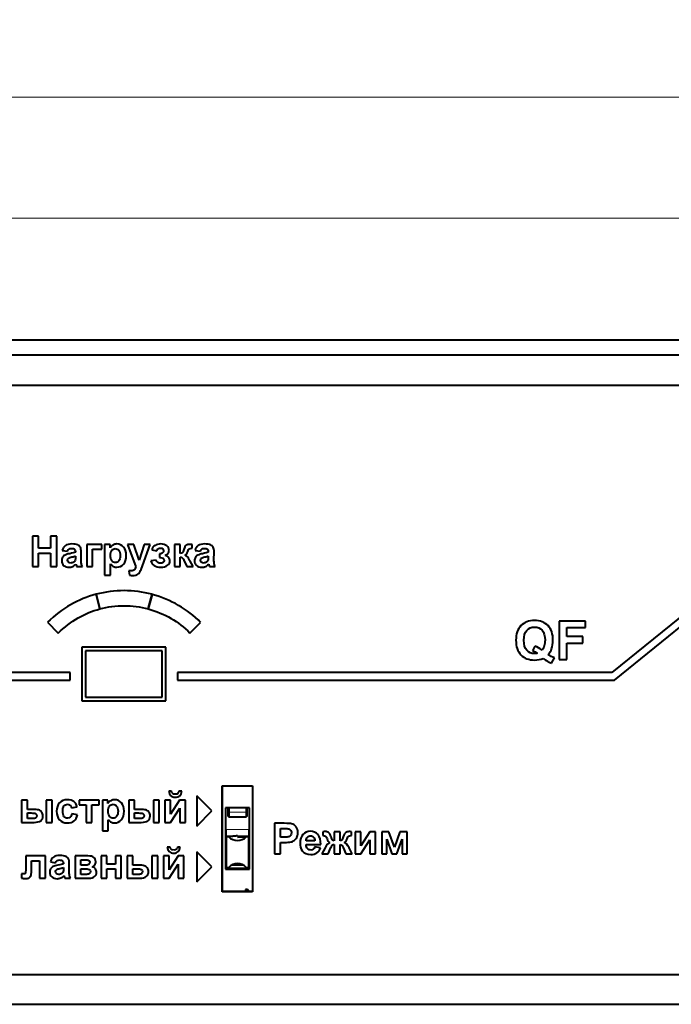
# Model space of a CAD drawing. Units: millimetres. Extents: x 0 to 841, y 0 to 594.
# Drawn here: x 235 to 278, y 463 to 528 of the extents above; entities that cross this region are included whole.
import ezdxf

# ---------------------------------------------------------------- set-up
doc = ezdxf.new("R2010")
doc.units = ezdxf.units.MM
doc.linetypes.add('K5LT_BASIC', pattern=[0])
doc.linetypes.add('K5LT_THIN', pattern=[0])
doc.layers.add('Системный слой', color=7, linetype='Continuous')
doc.layers.add('Системный слой (1)', color=7, linetype='Continuous', true_color=0x6c6c6c)
doc.styles.add('KDIMTEXTSTYLE', font='GOST_AU.SHX', dxfattribs={"width": 0.96, "oblique": 15, "height": 5})
doc.styles.add('KTEXTSTYLE', font='GOST_AU.SHX', dxfattribs={"width": 0.96, "height": 5})
doc.dimstyles.new('KDIMSTYLE (1.00)', dxfattribs={"dimtxt": 5, "dimasz": 1, "dimexe": 2, "dimexo": 0, "dimgap": 1, "dimtad": 1, "dimtxsty": 'KDIMTEXTSTYLE', "dimsah": 1, "dimcen": 0, "dimdle": 1, "dimadec": 0, "dimazin": 0, "dimtfac": 0.667, "dimtmove": 0, "dimatfit": 3, "dimfxl": 0, "dimtvp": 1, "dimtolj": 1, "dimtzin": 0, "dimarcsym": 0})

# ---------------------------------------------------------------- blocks, each defined once
blk = doc.blocks.new('D1')
at = {"layer": 'Системный слой (1)'}
for points in [[(60.955, 515.348), (63.955, 515.743), (63.655, 515.348), (63.955, 514.953)], [(522.955, 514.953), (525.955, 515.348), (522.955, 515.743), (523.255, 515.348)]]:
    blk.add_hatch(color=7, dxfattribs=at).paths.add_polyline_path(points)
at = {"layer": 'Системный слой (1)', "color": 7, "linetype": 'K5LT_THIN', "lineweight": 18}
for p, q in [((60.955, 504.744), (60.955, 516.348)), ((525.955, 504.744), (525.955, 516.348)), ((60.955, 515.348), (63.955, 515.743)), ((63.955, 514.953), (60.955, 515.348)), ((60.955, 515.348), (525.955, 515.348)), ((63.955, 515.743), (63.655, 515.348)), ((63.655, 515.348), (63.955, 514.953)), ((523.255, 515.348), (522.955, 515.743)), ((522.955, 515.743), (525.955, 515.348)), ((525.955, 515.348), (522.955, 514.953)), ((522.955, 514.953), (523.255, 515.348))]:
    blk.add_line(p, q, dxfattribs=at)
at = {"layer": 'Системный слой (1)', "color": 7, "insert": (290.538, 520.423), "char_height": 3.5, "attachment_point": 1, "style": 'KTEXTSTYLE'}
blk.add_mtext('\\H3.5;\\W0.965;\\Q15;\\Q0;465', dxfattribs=at)
blk = doc.blocks.new('KDIMARROW_01')
at = {"layer": 'Системный слой'}
blk.add_hatch(color=0, dxfattribs=at).paths.add_polyline_path([(-3, -0.395), (0, 0), (-3, 0.395), (-2.7, 0)])
at = {"layer": 'Системный слой', "color": 0, "linetype": 'K5LT_THIN', "lineweight": 18}
for p, q in [((-2.7, 0), (-3, 0.395)), ((-3, 0.395), (0, 0)), ((0, 0), (-3, -0.395)), ((-3, -0.395), (-2.7, 0)), ((0, 0), (-1, 0))]:
    blk.add_line(p, q, dxfattribs=at)
blk = doc.blocks.new('D2')
at = {"layer": 'Системный слой (1)'}
for points in [[(50.955, 523.344), (53.955, 523.739), (53.655, 523.344), (53.955, 522.949)], [(532.955, 522.949), (535.955, 523.344), (532.955, 523.739), (533.255, 523.344)]]:
    blk.add_hatch(color=7, dxfattribs=at).paths.add_polyline_path(points)
at = {"layer": 'Системный слой (1)', "color": 7, "linetype": 'K5LT_THIN', "lineweight": 18}
for p, q in [((50.955, 505.319), (50.955, 524.344)), ((535.955, 505.319), (535.955, 524.344)), ((50.955, 523.344), (53.955, 523.739)), ((53.955, 523.739), (53.655, 523.344)), ((533.255, 523.344), (532.955, 523.739)), ((532.955, 523.739), (535.955, 523.344)), ((53.955, 522.949), (50.955, 523.344)), ((50.955, 523.344), (535.955, 523.344)), ((53.655, 523.344), (53.955, 522.949)), ((535.955, 523.344), (532.955, 522.949)), ((532.955, 522.949), (533.255, 523.344))]:
    blk.add_line(p, q, dxfattribs=at)
at = {"layer": 'Системный слой (1)', "color": 7, "insert": (290.399, 528.418), "char_height": 3.5, "attachment_point": 1, "style": 'KTEXTSTYLE'}
blk.add_mtext('\\H3.5;\\W0.965;\\Q15;\\Q0;485', dxfattribs=at)

msp = doc.modelspace()

# ---------------------------------------------------------------- linework, layer by layer
at = {"layer": 'Системный слой (1)', "color": 150, "linetype": 'K5LT_BASIC', "lineweight": 40, "true_color": 0x0080ff}
for p, q in [((75.455, 507.319), (511.455, 507.319)), ((75.455, 506.319), (511.455, 506.319)), ((513.444, 504.297), (73.444, 504.297)), ((236.151, 494.356), (236.151, 492.335)), ((236.561, 494.356), (236.151, 494.356)), ((236.561, 493.56), (236.561, 494.356)), ((237.766, 494.356), (237.356, 494.356)), ((237.356, 494.356), (237.356, 493.56)), ((237.766, 492.335), (237.766, 494.356)), ((239.739, 493.8), (239.739, 492.335)), ((240.73, 493.8), (239.739, 493.8)), ((240.73, 493.487), (240.73, 493.8)), ((240.92, 493.8), (240.92, 491.779)), ((241.282, 493.8), (240.92, 493.8)), ((241.282, 493.585), (241.282, 493.8)), ((242.432, 493.8), (242.99, 492.332)), ((242.844, 493.8), (242.432, 493.8)), ((243.195, 492.761), (242.844, 493.8)), ((243.538, 493.8), (243.195, 492.761)), ((243.423, 492.39), (243.939, 493.8)), ((243.939, 493.8), (243.538, 493.8)), ((245.536, 493.8), (245.536, 492.335)), ((245.923, 493.8), (245.536, 493.8)), ((245.923, 493.202), (245.923, 493.8)), ((246.706, 493.546), (246.705, 493.801)), ((237.356, 493.56), (236.561, 493.56)), ((236.561, 493.219), (237.356, 493.219)), ((236.561, 492.335), (236.561, 493.219)), ((237.356, 493.219), (237.356, 492.335)), ((238.125, 493.411), (238.475, 493.348)), ((238.994, 493.325), (238.994, 493.286)), ((239.369, 492.816), (239.375, 493.268)), ((240.126, 492.335), (240.126, 493.487)), ((240.126, 493.487), (240.73, 493.487)), ((244.041, 493.447), (244.368, 493.377)), ((244.543, 493.185), (244.543, 492.934)), ((246.904, 493.411), (247.254, 493.348)), ((247.773, 493.325), (247.773, 493.286)), ((248.148, 492.816), (248.154, 493.268)), ((238.994, 493.035), (238.994, 492.958)), ((241.307, 491.779), (241.307, 492.512)), ((244.334, 492.773), (243.981, 492.708)), ((244.543, 492.934), (244.609, 492.934)), ((245.923, 492.335), (245.923, 492.962)), ((246.155, 492.76), (246.348, 492.335)), ((246.764, 492.335), (246.548, 492.739)), ((247.773, 493.035), (247.773, 492.958)), ((236.151, 492.335), (236.561, 492.335)), ((237.356, 492.335), (237.766, 492.335)), ((239.073, 492.335), (239.457, 492.335)), ((239.739, 492.335), (240.126, 492.335)), ((242.525, 492.068), (242.559, 491.766)), ((243.33, 492.136), (243.423, 492.39)), ((245.536, 492.335), (245.923, 492.335)), ((246.348, 492.335), (246.764, 492.335)), ((247.852, 492.335), (248.236, 492.335)), ((240.92, 491.779), (241.307, 491.779)), ((240.358, 490.507), (240.612, 489.542)), ((240.608, 489.542), (240.362, 490.507)), ((244.066, 490.505), (243.796, 489.544)), ((243.804, 489.542), (244.058, 490.507)), ((281.042, 490.69), (274.449, 485.341)), ((274.624, 484.841), (281.356, 490.303)), ((238.673, 489.814), (238.671, 489.814)), ((237.154, 488.661), (237.846, 487.942)), ((239.171, 488.951), (239.17, 488.952)), ((246.562, 487.95), (247.269, 488.653)), ((272.69, 488.735), (270.954, 488.735)), ((270.954, 488.735), (270.954, 486.209)), ((272.69, 488.308), (272.69, 488.735)), ((271.466, 487.709), (271.466, 488.308)), ((271.466, 488.308), (272.69, 488.308)), ((272.524, 487.709), (271.466, 487.709)), ((271.466, 487.282), (272.524, 487.282)), ((271.466, 486.209), (271.466, 487.282)), ((272.524, 487.282), (272.524, 487.709)), ((239.419, 487.022), (239.419, 483.472)), ((244.969, 487.022), (239.419, 487.022)), ((239.669, 486.772), (239.669, 483.722)), ((244.719, 486.772), (239.669, 486.772)), ((244.719, 483.722), (244.719, 486.772)), ((244.969, 483.472), (244.969, 487.022)), ((269.351, 487.077), (269.208, 486.781)), ((270.46, 485.952), (270.648, 486.315)), ((270.954, 486.209), (271.466, 486.209)), ((238.644, 485.341), (229.058, 485.341)), ((238.644, 484.841), (238.644, 485.341)), ((245.743, 485.341), (245.743, 484.841)), ((274.449, 485.341), (245.743, 485.341)), ((229.058, 484.841), (238.644, 484.841)), ((245.743, 484.841), (274.624, 484.841)), ((239.419, 483.472), (244.969, 483.472)), ((239.669, 483.722), (244.719, 483.722)), ((245.353, 477.496), (245.164, 477.496)), ((246.024, 477.496), (245.835, 477.496)), ((248.694, 477.847), (250.694, 477.847)), ((248.694, 470.847), (248.694, 477.847)), ((248.705, 470.869), (248.705, 477.847)), ((250.694, 477.847), (250.694, 470.847)), ((235.43, 476.906), (235.43, 475.441)), ((235.817, 476.906), (235.43, 476.906)), ((235.817, 476.296), (235.817, 476.906)), ((237.064, 476.906), (237.064, 475.441)), ((237.451, 476.906), (237.064, 476.906)), ((237.451, 475.441), (237.451, 476.906)), ((240.556, 476.906), (239.232, 476.906)), ((239.232, 476.906), (239.232, 476.593)), ((240.556, 476.593), (240.556, 476.906)), ((241.139, 476.906), (240.778, 476.906)), ((240.778, 476.906), (240.778, 474.885)), ((241.139, 476.691), (241.139, 476.906)), ((242.902, 476.906), (242.516, 476.906)), ((242.516, 476.906), (242.516, 475.441)), ((242.902, 476.296), (242.902, 476.906)), ((244.15, 476.906), (244.15, 475.441)), ((244.536, 476.906), (244.15, 476.906)), ((244.536, 475.441), (244.536, 476.906)), ((245.284, 476.906), (244.912, 476.906)), ((244.912, 476.906), (244.912, 475.441)), ((245.88, 476.906), (245.284, 475.985)), ((245.284, 475.985), (245.284, 476.906)), ((246.261, 476.906), (245.88, 476.906)), ((246.261, 475.441), (246.261, 476.906)), ((248.006, 476.191), (247.006, 477.191)), ((247.006, 477.191), (247.006, 475.191)), ((236.206, 476.296), (235.817, 476.296)), ((238.732, 476.404), (239.113, 476.471)), ((239.232, 476.593), (239.7, 476.593)), ((239.7, 476.593), (239.7, 475.441)), ((240.087, 475.441), (240.087, 476.593)), ((240.087, 476.593), (240.556, 476.593)), ((243.292, 476.296), (242.902, 476.296)), ((245.284, 475.441), (245.888, 476.375)), ((245.888, 476.375), (245.888, 475.441)), ((247.006, 475.191), (248.006, 476.191)), ((248.905, 476.401), (248.905, 472.337)), ((250.505, 476.401), (248.905, 476.401)), ((249.085, 476.118), (249.085, 476.401)), ((250.325, 476.401), (250.325, 476.118)), ((250.505, 472.337), (250.505, 476.401)), ((235.817, 476.059), (236.068, 476.059)), ((235.817, 475.69), (235.817, 476.059)), ((236.178, 475.69), (235.817, 475.69)), ((239.133, 475.935), (238.752, 476)), ((241.164, 474.885), (241.164, 475.618)), ((242.902, 475.69), (242.902, 476.059)), ((242.902, 476.059), (243.154, 476.059)), ((243.263, 475.69), (242.902, 475.69)), ((249.085, 475.915), (249.085, 476.118)), ((249.085, 475.903), (249.085, 475.915)), ((250.245, 475.784), (249.165, 475.784)), ((250.325, 476.118), (250.325, 475.915)), ((250.325, 475.915), (250.325, 475.903)), ((235.43, 475.441), (236.259, 475.441)), ((237.064, 475.441), (237.451, 475.441)), ((239.7, 475.441), (240.087, 475.441)), ((240.778, 474.885), (241.164, 474.885)), ((242.516, 475.441), (243.345, 475.441)), ((244.15, 475.441), (244.536, 475.441)), ((244.912, 475.441), (245.284, 475.441)), ((245.888, 475.441), (246.261, 475.441)), ((248.955, 474.56), (248.955, 474.96)), ((250.455, 474.96), (250.455, 474.56)), ((252.797, 475.376), (252.143, 475.376)), ((252.143, 475.376), (252.143, 473.355)), ((252.552, 475.035), (252.748, 475.035)), ((252.552, 474.459), (252.552, 475.035)), ((248.955, 474.56), (248.955, 474.493)), ((249.123, 474.493), (248.955, 474.493)), ((248.955, 474.493), (248.955, 472.466)), ((249.693, 474.46), (250.286, 474.493)), ((250.455, 474.493), (250.286, 474.493)), ((250.455, 474.56), (250.455, 474.493)), ((250.455, 472.466), (250.455, 474.493)), ((252.775, 474.459), (252.552, 474.459)), ((255.332, 474.821), (255.332, 474.566)), ((256.478, 474.82), (256.092, 474.82)), ((256.092, 474.82), (256.092, 474.219)), ((256.478, 474.219), (256.478, 474.82)), ((257.237, 474.566), (257.237, 474.821)), ((257.474, 474.82), (257.474, 473.355)), ((257.847, 474.82), (257.474, 474.82)), ((258.442, 474.82), (257.847, 473.9)), ((257.847, 473.9), (257.847, 474.82)), ((257.847, 473.355), (258.451, 474.289)), ((258.823, 474.82), (258.442, 474.82)), ((258.451, 474.289), (258.451, 473.355)), ((258.823, 473.355), (258.823, 474.82)), ((259.714, 474.82), (259.232, 474.82)), ((259.232, 474.82), (259.232, 473.355)), ((259.562, 474.32), (259.902, 473.355)), ((259.562, 473.355), (259.562, 474.32)), ((260.074, 473.799), (259.714, 474.82)), ((260.44, 474.82), (260.074, 473.799)), ((260.235, 473.355), (260.589, 474.32)), ((260.919, 474.82), (260.44, 474.82)), ((260.589, 474.32), (260.589, 473.355)), ((260.919, 473.355), (260.919, 474.82)), ((245.247, 473.809), (245.058, 473.809)), ((245.918, 473.809), (245.729, 473.809)), ((248.955, 474.133), (248.905, 474.136)), ((250.505, 474.03), (250.455, 474.034)), ((252.552, 473.355), (252.552, 474.117)), ((252.552, 474.117), (252.817, 474.117)), ((254.237, 473.973), (255.206, 473.973)), ((254.822, 474.21), (254.245, 474.21)), ((255.186, 473.753), (254.799, 473.818)), ((255.488, 473.759), (255.282, 473.355)), ((255.698, 473.355), (255.882, 473.778)), ((256.092, 473.979), (256.092, 473.355)), ((256.478, 473.355), (256.478, 473.979)), ((256.689, 473.778), (256.872, 473.355)), ((257.288, 473.355), (257.082, 473.759)), ((235.709, 473.22), (235.709, 472.372)), ((237.005, 473.22), (235.709, 473.22)), ((237.005, 471.755), (237.005, 473.22)), ((238.97, 473.22), (238.97, 471.755)), ((239.819, 473.22), (238.97, 473.22)), ((239.357, 472.971), (239.608, 472.971)), ((239.357, 472.61), (239.357, 472.971)), ((241.072, 473.22), (240.685, 473.22)), ((240.685, 473.22), (240.685, 471.755)), ((241.072, 472.683), (241.072, 473.22)), ((242.017, 473.22), (241.631, 473.22)), ((241.631, 473.22), (241.631, 472.683)), ((242.017, 471.755), (242.017, 473.22)), ((242.41, 473.22), (242.41, 471.755)), ((242.796, 473.22), (242.41, 473.22)), ((242.796, 472.61), (242.796, 473.22)), ((244.43, 473.22), (244.044, 473.22)), ((244.044, 473.22), (244.044, 471.755)), ((244.43, 471.755), (244.43, 473.22)), ((244.806, 473.22), (244.806, 471.755)), ((245.178, 473.22), (244.806, 473.22)), ((245.774, 473.22), (245.178, 472.299)), ((245.178, 472.299), (245.178, 473.22)), ((246.155, 473.22), (245.774, 473.22)), ((246.155, 471.755), (246.155, 473.22)), ((247.006, 473.504), (247.006, 471.504)), ((248.006, 472.504), (247.006, 473.504)), ((252.143, 473.355), (252.552, 473.355)), ((255.282, 473.355), (255.698, 473.355)), ((256.092, 473.355), (256.478, 473.355)), ((256.872, 473.355), (257.288, 473.355)), ((257.474, 473.355), (257.847, 473.355)), ((258.451, 473.355), (258.823, 473.355)), ((259.232, 473.355), (259.562, 473.355)), ((259.902, 473.355), (260.235, 473.355)), ((260.589, 473.355), (260.919, 473.355)), ((236.093, 472.906), (236.618, 472.906)), ((236.093, 472.247), (236.093, 472.906)), ((236.618, 472.906), (236.618, 471.755)), ((237.336, 472.83), (237.686, 472.768)), ((238.205, 472.745), (238.205, 472.706)), ((238.205, 472.455), (238.205, 472.378)), ((238.58, 472.236), (238.586, 472.687)), ((239.608, 472.61), (239.357, 472.61)), ((239.357, 472.376), (239.556, 472.376)), ((239.357, 472.003), (239.357, 472.376)), ((241.631, 472.683), (241.072, 472.683)), ((241.072, 472.37), (241.631, 472.37)), ((241.072, 471.755), (241.072, 472.37)), ((241.631, 472.37), (241.631, 471.755)), ((243.186, 472.61), (242.796, 472.61)), ((242.796, 472.003), (242.796, 472.373)), ((242.796, 472.373), (243.048, 472.373)), ((245.178, 471.755), (245.782, 472.689)), ((245.782, 472.689), (245.782, 471.755)), ((247.006, 471.504), (248.006, 472.504)), ((248.905, 472.337), (250.505, 472.337)), ((248.955, 472.415), (248.955, 472.466)), ((248.955, 472.466), (249.123, 472.466)), ((248.955, 472.415), (250.455, 472.409)), ((249.07, 472.414), (249.07, 472.337)), ((250.096, 472.617), (249.313, 472.617)), ((250.286, 472.466), (250.455, 472.466)), ((250.34, 472.337), (250.34, 472.41)), ((250.455, 472.466), (250.455, 472.409)), ((235.436, 472.038), (235.436, 471.754)), ((236.618, 471.755), (237.005, 471.755)), ((238.284, 471.755), (238.668, 471.755)), ((238.97, 471.755), (239.893, 471.755)), ((239.665, 472.003), (239.357, 472.003)), ((240.685, 471.755), (241.072, 471.755)), ((241.631, 471.755), (242.017, 471.755)), ((242.41, 471.755), (243.239, 471.755)), ((243.158, 472.003), (242.796, 472.003)), ((244.044, 471.755), (244.43, 471.755)), ((244.806, 471.755), (245.178, 471.755)), ((245.782, 471.755), (246.155, 471.755)), ((250.233, 470.999), (250.233, 470.869)), ((250.369, 470.999), (250.233, 470.999)), ((250.446, 470.869), (250.369, 470.999)), ((250.694, 470.847), (248.694, 470.847)), ((250.694, 470.869), (248.705, 470.869)), ((250.324, 470.891), (250.337, 470.869)), ((250.324, 470.869), (250.324, 470.891)), ((73.444, 465.397), (513.444, 465.397)), ((75.455, 463.419), (511.455, 463.419))]:
    msp.add_line(p, q, dxfattribs=at)
at = {"layer": 'Системный слой (1)', "color": 7, "linetype": 'K5LT_THIN', "lineweight": 18}
for p, q in [((513.455, 504.319), (73.455, 504.319)), ((249.165, 476.105), (249.165, 476.401)), ((250.245, 476.401), (250.245, 476.105)), ((250.245, 476.105), (249.165, 476.105)), ((249.165, 475.837), (249.165, 476.105)), ((250.245, 475.837), (249.165, 475.837)), ((249.165, 475.784), (249.165, 475.837)), ((250.245, 476.105), (250.245, 475.837)), ((250.245, 475.837), (250.245, 475.784)), ((248.955, 474.96), (250.455, 474.96)), ((248.955, 474.56), (250.455, 474.56))]:
    msp.add_line(p, q, dxfattribs=at)
for centre, major_axis, ratio, start_param, end_param in [((249.165, 476.118), (-0.08, 0), 0.165948, 0, 1.570796), ((249.165, 475.915), (-0.08, 0), 0.976897, 0, 1.570796), ((250.245, 476.118), (0.08, 0), 0.165948, 4.712389, 6.283185), ((250.245, 475.915), (0.08, 0), 0.976897, 4.712389, 6.283185)]:
    msp.add_ellipse(centre, major_axis=major_axis, ratio=ratio, start_param=start_param, end_param=end_param, dxfattribs=at)
at = {"layer": 'Системный слой (1)', "color": 150, "linetype": 'K5LT_BASIC', "lineweight": 40, "true_color": 0x0080ff}
for centre, major_axis in [((249.705, 475.027), (-0.79, 0)), ((249.705, 471.932), (0.79, 0))]:
    msp.add_ellipse(centre, major_axis=major_axis, ratio=0.998607, start_param=0.743971, end_param=2.397621, dxfattribs=at)
for points in [[(238.759, 493.831), (238.569, 493.831), (238.425, 493.797), (238.329, 493.728)], [(239.145, 493.77), (239.06, 493.811), (238.931, 493.831), (238.759, 493.831)], [(239.323, 493.614), (239.289, 493.677), (239.229, 493.729), (239.145, 493.77)], [(241.472, 493.763), (241.392, 493.718), (241.329, 493.658), (241.282, 493.585)], [(241.738, 493.831), (241.64, 493.831), (241.552, 493.808), (241.472, 493.763)], [(242.171, 493.631), (242.052, 493.764), (241.908, 493.831), (241.738, 493.831)], [(245.033, 493.709), (244.936, 493.791), (244.799, 493.831), (244.623, 493.831)], [(246.32, 493.748), (246.26, 493.707), (246.206, 493.616), (246.156, 493.471)], [(246.551, 493.808), (246.456, 493.808), (246.378, 493.788), (246.32, 493.748)], [(246.705, 493.801), (246.632, 493.806), (246.581, 493.808), (246.551, 493.808)], [(247.538, 493.831), (247.348, 493.831), (247.204, 493.797), (247.108, 493.728)], [(247.924, 493.77), (247.839, 493.811), (247.71, 493.831), (247.538, 493.831)], [(248.102, 493.614), (248.068, 493.677), (248.008, 493.729), (247.924, 493.77)], [(238.329, 493.728), (238.232, 493.659), (238.164, 493.553), (238.125, 493.411)], [(238.31, 493.101), (238.239, 493.067), (238.184, 493.017), (238.144, 492.952)], [(238.618, 493.191), (238.484, 493.165), (238.381, 493.135), (238.31, 493.101)], [(238.475, 493.348), (238.499, 493.418), (238.53, 493.466), (238.569, 493.493)], [(238.569, 493.493), (238.607, 493.521), (238.661, 493.535), (238.73, 493.535)], [(238.994, 493.286), (238.924, 493.257), (238.799, 493.225), (238.618, 493.191)], [(238.73, 493.535), (238.832, 493.535), (238.902, 493.519), (238.939, 493.487)], [(238.939, 493.487), (238.975, 493.454), (238.994, 493.401), (238.994, 493.325)], [(239.375, 493.268), (239.375, 493.436), (239.357, 493.551), (239.323, 493.614)], [(241.301, 493.09), (241.301, 493.234), (241.332, 493.343), (241.395, 493.416)], [(241.399, 492.724), (241.334, 492.803), (241.301, 492.925), (241.301, 493.09)], [(241.395, 493.416), (241.457, 493.49), (241.536, 493.526), (241.63, 493.526)], [(241.63, 493.526), (241.721, 493.526), (241.797, 493.489), (241.858, 493.414)], [(241.858, 493.414), (241.92, 493.339), (241.95, 493.225), (241.95, 493.071)], [(242.348, 493.073), (242.348, 493.311), (242.289, 493.498), (242.171, 493.631)], [(244.368, 493.377), (244.401, 493.459), (244.438, 493.511), (244.478, 493.533)], [(244.478, 493.533), (244.519, 493.555), (244.565, 493.566), (244.616, 493.566)], [(244.69, 493.198), (244.659, 493.189), (244.61, 493.185), (244.543, 493.185)], [(244.616, 493.566), (244.683, 493.566), (244.733, 493.546), (244.766, 493.506)], [(244.776, 493.262), (244.749, 493.228), (244.72, 493.207), (244.69, 493.198)], [(244.766, 493.506), (244.8, 493.467), (244.817, 493.424), (244.817, 493.378)], [(244.817, 493.378), (244.817, 493.334), (244.803, 493.296), (244.776, 493.262)], [(244.917, 493.074), (245.008, 493.117), (245.074, 493.164), (245.115, 493.214)], [(245.178, 493.404), (245.178, 493.527), (245.13, 493.628), (245.033, 493.709)], [(245.115, 493.214), (245.157, 493.264), (245.178, 493.327), (245.178, 493.404)], [(246.06, 493.261), (246.033, 493.229), (245.987, 493.209), (245.923, 493.202)], [(246.156, 493.471), (246.119, 493.363), (246.086, 493.293), (246.06, 493.261)], [(246.222, 493.088), (246.307, 493.119), (246.372, 493.202), (246.417, 493.337)], [(246.533, 492.768), (246.448, 492.947), (246.345, 493.054), (246.222, 493.088)], [(246.417, 493.337), (246.45, 493.437), (246.481, 493.497), (246.51, 493.517)], [(246.51, 493.517), (246.538, 493.537), (246.604, 493.546), (246.706, 493.546)], [(247.108, 493.728), (247.011, 493.659), (246.943, 493.553), (246.904, 493.411)], [(247.09, 493.101), (247.018, 493.067), (246.963, 493.017), (246.924, 492.952)], [(247.397, 493.191), (247.263, 493.165), (247.161, 493.135), (247.09, 493.101)], [(247.254, 493.348), (247.278, 493.418), (247.309, 493.466), (247.348, 493.493)], [(247.348, 493.493), (247.386, 493.521), (247.44, 493.535), (247.509, 493.535)], [(247.773, 493.286), (247.703, 493.257), (247.578, 493.225), (247.397, 493.191)], [(247.509, 493.535), (247.611, 493.535), (247.681, 493.519), (247.718, 493.487)], [(247.718, 493.487), (247.755, 493.454), (247.773, 493.401), (247.773, 493.325)], [(248.154, 493.268), (248.154, 493.436), (248.137, 493.551), (248.102, 493.614)], [(238.144, 492.952), (238.105, 492.887), (238.085, 492.814), (238.085, 492.731)], [(238.085, 492.731), (238.085, 492.606), (238.128, 492.503), (238.215, 492.421)], [(238.472, 492.772), (238.472, 492.827), (238.497, 492.872), (238.547, 492.909)], [(238.532, 492.632), (238.492, 492.671), (238.472, 492.718), (238.472, 492.772)], [(238.687, 492.572), (238.624, 492.572), (238.573, 492.592), (238.532, 492.632)], [(238.547, 492.909), (238.58, 492.93), (238.651, 492.953), (238.758, 492.976)], [(238.887, 492.641), (238.823, 492.595), (238.756, 492.572), (238.687, 492.572)], [(238.758, 492.976), (238.866, 492.999), (238.944, 493.019), (238.994, 493.035)], [(238.81, 492.347), (238.886, 492.38), (238.956, 492.428), (239.022, 492.493)], [(238.979, 492.769), (238.964, 492.719), (238.933, 492.676), (238.887, 492.641)], [(238.994, 492.958), (238.994, 492.865), (238.989, 492.802), (238.979, 492.769)], [(239.022, 492.493), (239.025, 492.486), (239.03, 492.471), (239.036, 492.448)], [(239.036, 492.448), (239.05, 492.398), (239.063, 492.361), (239.073, 492.335)], [(239.387, 492.531), (239.375, 492.593), (239.369, 492.688), (239.369, 492.816)], [(239.457, 492.335), (239.423, 492.405), (239.4, 492.47), (239.387, 492.531)], [(241.307, 492.512), (241.379, 492.434), (241.449, 492.379), (241.514, 492.347)], [(241.637, 492.606), (241.544, 492.606), (241.464, 492.646), (241.399, 492.724)], [(241.861, 492.715), (241.801, 492.642), (241.727, 492.606), (241.637, 492.606)], [(241.735, 492.299), (241.905, 492.299), (242.05, 492.366), (242.169, 492.502)], [(241.95, 493.071), (241.95, 492.906), (241.921, 492.787), (241.861, 492.715)], [(242.169, 492.502), (242.289, 492.638), (242.348, 492.828), (242.348, 493.073)], [(243.981, 492.708), (244.059, 492.435), (244.273, 492.299), (244.621, 492.299)], [(244.616, 492.558), (244.485, 492.558), (244.391, 492.63), (244.334, 492.773)], [(244.609, 492.934), (244.683, 492.934), (244.742, 492.917), (244.788, 492.885)], [(244.791, 492.616), (244.747, 492.577), (244.689, 492.558), (244.616, 492.558)], [(244.788, 492.885), (244.834, 492.852), (244.856, 492.807), (244.856, 492.75)], [(244.856, 492.75), (244.856, 492.698), (244.835, 492.654), (244.791, 492.616)], [(245.16, 492.94), (245.107, 492.999), (245.026, 493.044), (244.917, 493.074)], [(245.081, 492.422), (245.187, 492.504), (245.24, 492.602), (245.24, 492.716)], [(245.24, 492.716), (245.24, 492.806), (245.213, 492.88), (245.16, 492.94)], [(245.923, 492.962), (245.98, 492.962), (246.023, 492.95), (246.052, 492.925)], [(246.052, 492.925), (246.081, 492.901), (246.115, 492.846), (246.155, 492.76)], [(246.548, 492.739), (246.542, 492.749), (246.537, 492.759), (246.533, 492.768)], [(246.924, 492.952), (246.884, 492.887), (246.864, 492.814), (246.864, 492.731)], [(246.864, 492.731), (246.864, 492.606), (246.908, 492.503), (246.994, 492.421)], [(247.251, 492.772), (247.251, 492.827), (247.276, 492.872), (247.327, 492.909)], [(247.312, 492.632), (247.271, 492.671), (247.251, 492.718), (247.251, 492.772)], [(247.466, 492.572), (247.403, 492.572), (247.352, 492.592), (247.312, 492.632)], [(247.327, 492.909), (247.36, 492.93), (247.43, 492.953), (247.537, 492.976)], [(247.666, 492.641), (247.602, 492.595), (247.535, 492.572), (247.466, 492.572)], [(247.537, 492.976), (247.645, 492.999), (247.724, 493.019), (247.773, 493.035)], [(247.59, 492.347), (247.665, 492.38), (247.735, 492.428), (247.801, 492.493)], [(247.758, 492.769), (247.743, 492.719), (247.712, 492.676), (247.666, 492.641)], [(247.773, 492.958), (247.773, 492.865), (247.768, 492.802), (247.758, 492.769)], [(247.801, 492.493), (247.804, 492.486), (247.809, 492.471), (247.815, 492.448)], [(247.815, 492.448), (247.829, 492.398), (247.842, 492.361), (247.852, 492.335)], [(248.167, 492.531), (248.154, 492.593), (248.148, 492.688), (248.148, 492.816)], [(248.236, 492.335), (248.202, 492.405), (248.179, 492.47), (248.167, 492.531)], [(238.215, 492.421), (238.301, 492.339), (238.42, 492.299), (238.57, 492.299)], [(238.57, 492.299), (238.655, 492.299), (238.735, 492.315), (238.81, 492.347)], [(241.514, 492.347), (241.58, 492.315), (241.654, 492.299), (241.735, 492.299)], [(242.69, 492.05), (242.641, 492.05), (242.586, 492.056), (242.525, 492.068)], [(242.89, 492.13), (242.847, 492.077), (242.78, 492.05), (242.69, 492.05)], [(242.99, 492.332), (242.967, 492.251), (242.933, 492.183), (242.89, 492.13)], [(242.977, 491.766), (243.036, 491.782), (243.085, 491.803), (243.125, 491.831)], [(243.125, 491.831), (243.165, 491.859), (243.201, 491.896), (243.232, 491.941)], [(243.232, 491.941), (243.263, 491.986), (243.295, 492.051), (243.33, 492.136)], [(244.621, 492.299), (244.821, 492.299), (244.974, 492.339), (245.081, 492.422)], [(246.994, 492.421), (247.081, 492.339), (247.199, 492.299), (247.349, 492.299)], [(247.349, 492.299), (247.434, 492.299), (247.514, 492.315), (247.59, 492.347)], [(242.559, 491.766), (242.631, 491.751), (242.704, 491.743), (242.779, 491.743)], [(242.779, 491.743), (242.853, 491.743), (242.919, 491.751), (242.977, 491.766)], [(240.362, 490.507), (239.772, 490.355), (239.209, 490.124), (238.673, 489.814)], [(245.807, 489.778), (245.272, 490.087), (244.691, 490.329), (244.066, 490.505)], [(238.671, 489.814), (238.139, 489.507), (237.633, 489.122), (237.154, 488.661)], [(239.17, 488.952), (239.628, 489.216), (240.108, 489.413), (240.608, 489.542)], [(240.612, 489.542), (241.141, 489.681), (241.674, 489.751), (242.208, 489.751)], [(242.208, 489.751), (242.742, 489.751), (243.274, 489.681), (243.804, 489.542)], [(243.796, 489.544), (244.347, 489.389), (244.853, 489.179), (245.311, 488.914)], [(247.269, 488.653), (246.833, 489.092), (246.345, 489.467), (245.807, 489.778)], [(237.846, 487.942), (238.266, 488.347), (238.708, 488.684), (239.171, 488.951)], [(245.311, 488.914), (245.768, 488.651), (246.185, 488.329), (246.562, 487.95)], [(269.332, 488.781), (268.955, 488.781), (268.656, 488.666), (268.435, 488.436)], [(270.223, 488.436), (270.004, 488.666), (269.707, 488.781), (269.332, 488.781)], [(268.435, 488.436), (268.215, 488.207), (268.104, 487.885), (268.104, 487.472)], [(268.63, 487.471), (268.63, 487.763), (268.695, 487.981), (268.824, 488.126)], [(268.824, 488.126), (268.953, 488.271), (269.121, 488.344), (269.33, 488.344)], [(269.33, 488.344), (269.537, 488.344), (269.705, 488.271), (269.834, 488.127)], [(269.834, 488.127), (269.963, 487.983), (270.027, 487.764), (270.027, 487.472)], [(270.552, 487.473), (270.552, 487.886), (270.443, 488.207), (270.223, 488.436)], [(268.104, 487.472), (268.104, 487.058), (268.214, 486.736), (268.434, 486.507)], [(268.824, 486.807), (268.695, 486.954), (268.63, 487.175), (268.63, 487.471)], [(270.027, 487.472), (270.027, 487.33), (270.01, 487.205), (269.978, 487.096)], [(270.461, 486.897), (270.522, 487.062), (270.552, 487.255), (270.552, 487.473)], [(269.314, 486.587), (269.117, 486.587), (268.953, 486.66), (268.824, 486.807)], [(269.208, 486.781), (269.315, 486.743), (269.42, 486.691), (269.523, 486.623)], [(269.523, 486.623), (269.458, 486.599), (269.388, 486.587), (269.314, 486.587)], [(269.831, 486.816), (269.678, 486.932), (269.518, 487.019), (269.351, 487.077)], [(269.978, 487.096), (269.945, 486.987), (269.896, 486.894), (269.831, 486.816)], [(270.24, 486.529), (270.341, 486.647), (270.415, 486.77), (270.461, 486.897)], [(268.434, 486.507), (268.654, 486.278), (268.959, 486.163), (269.347, 486.163)], [(269.347, 486.163), (269.548, 486.163), (269.731, 486.2), (269.896, 486.272)], [(269.896, 486.272), (270.106, 486.13), (270.219, 486.055), (270.235, 486.047)], [(270.235, 486.047), (270.308, 486.006), (270.384, 485.975), (270.46, 485.952)], [(270.648, 486.315), (270.501, 486.368), (270.365, 486.439), (270.24, 486.529)], [(245.422, 477.348), (245.382, 477.382), (245.36, 477.431), (245.353, 477.496)], [(245.835, 477.496), (245.828, 477.431), (245.805, 477.382), (245.766, 477.348)], [(245.892, 477.202), (245.969, 477.273), (246.013, 477.371), (246.024, 477.496)], [(238.462, 476.937), (238.244, 476.937), (238.072, 476.87), (237.944, 476.735)], [(238.887, 476.822), (238.781, 476.898), (238.64, 476.937), (238.462, 476.937)], [(241.329, 476.869), (241.249, 476.824), (241.186, 476.764), (241.139, 476.691)], [(241.595, 476.937), (241.498, 476.937), (241.409, 476.914), (241.329, 476.869)], [(242.028, 476.737), (241.909, 476.87), (241.765, 476.937), (241.595, 476.937)], [(245.594, 477.298), (245.519, 477.298), (245.462, 477.315), (245.422, 477.348)], [(245.766, 477.348), (245.726, 477.315), (245.669, 477.298), (245.594, 477.298)], [(245.594, 477.095), (245.716, 477.095), (245.815, 477.131), (245.892, 477.202)], [(236.556, 476.264), (236.476, 476.286), (236.359, 476.296), (236.206, 476.296)], [(236.76, 476.123), (236.705, 476.195), (236.636, 476.242), (236.556, 476.264)], [(237.944, 476.735), (237.817, 476.6), (237.753, 476.412), (237.753, 476.169)], [(238.151, 476.197), (238.151, 476.354), (238.179, 476.465), (238.237, 476.532)], [(238.238, 475.828), (238.18, 475.9), (238.151, 476.023), (238.151, 476.197)], [(238.237, 476.532), (238.294, 476.599), (238.371, 476.632), (238.468, 476.632)], [(238.468, 476.632), (238.54, 476.632), (238.599, 476.613), (238.644, 476.575)], [(238.644, 476.575), (238.69, 476.536), (238.719, 476.479), (238.732, 476.404)], [(239.113, 476.471), (239.067, 476.628), (238.992, 476.745), (238.887, 476.822)], [(241.159, 476.196), (241.159, 476.34), (241.19, 476.449), (241.252, 476.522)], [(241.256, 475.83), (241.191, 475.909), (241.159, 476.031), (241.159, 476.196)], [(241.252, 476.522), (241.314, 476.596), (241.393, 476.632), (241.487, 476.632)], [(241.487, 476.632), (241.578, 476.632), (241.654, 476.595), (241.715, 476.52)], [(241.715, 476.52), (241.777, 476.445), (241.808, 476.331), (241.808, 476.177)], [(241.808, 476.177), (241.808, 476.012), (241.778, 475.893), (241.718, 475.821)], [(242.026, 475.608), (242.146, 475.744), (242.206, 475.934), (242.206, 476.179)], [(242.206, 476.179), (242.206, 476.417), (242.146, 476.604), (242.028, 476.737)], [(243.642, 476.264), (243.561, 476.286), (243.445, 476.296), (243.292, 476.296)], [(243.846, 476.123), (243.79, 476.195), (243.722, 476.242), (243.642, 476.264)], [(236.068, 476.059), (236.21, 476.059), (236.309, 476.046), (236.364, 476.02)], [(236.259, 475.441), (236.454, 475.441), (236.6, 475.477), (236.698, 475.548)], [(236.364, 476.02), (236.419, 475.994), (236.446, 475.946), (236.446, 475.876)], [(236.698, 475.548), (236.795, 475.619), (236.844, 475.725), (236.844, 475.867)], [(236.844, 475.867), (236.844, 475.965), (236.816, 476.05), (236.76, 476.123)], [(237.753, 476.169), (237.753, 475.93), (237.816, 475.743), (237.944, 475.607)], [(237.944, 475.607), (238.071, 475.472), (238.241, 475.405), (238.455, 475.405)], [(238.472, 475.721), (238.375, 475.721), (238.296, 475.756), (238.238, 475.828)], [(238.455, 475.405), (238.644, 475.405), (238.794, 475.449), (238.906, 475.539)], [(238.652, 475.784), (238.606, 475.742), (238.546, 475.721), (238.472, 475.721)], [(238.752, 476), (238.732, 475.898), (238.7, 475.826), (238.652, 475.784)], [(238.906, 475.539), (239.017, 475.628), (239.093, 475.76), (239.133, 475.935)], [(241.164, 475.618), (241.237, 475.54), (241.306, 475.485), (241.372, 475.453)], [(241.494, 475.712), (241.401, 475.712), (241.321, 475.752), (241.256, 475.83)], [(241.718, 475.821), (241.659, 475.748), (241.584, 475.712), (241.494, 475.712)], [(241.592, 475.405), (241.762, 475.405), (241.907, 475.472), (242.026, 475.608)], [(243.154, 476.059), (243.296, 476.059), (243.394, 476.046), (243.449, 476.02)], [(243.345, 475.441), (243.54, 475.441), (243.686, 475.477), (243.783, 475.548)], [(243.449, 476.02), (243.504, 475.994), (243.532, 475.946), (243.532, 475.876)], [(243.783, 475.548), (243.881, 475.619), (243.929, 475.725), (243.929, 475.867)], [(243.929, 475.867), (243.929, 475.965), (243.902, 476.05), (243.846, 476.123)], [(241.372, 475.453), (241.437, 475.421), (241.511, 475.405), (241.592, 475.405)], [(252.748, 475.035), (252.895, 475.035), (252.992, 475.03), (253.041, 475.021)], [(253.282, 475.346), (253.206, 475.366), (253.045, 475.376), (252.797, 475.376)], [(253.041, 475.021), (253.107, 475.009), (253.161, 474.979), (253.205, 474.931)], [(253.205, 474.931), (253.247, 474.883), (253.269, 474.822), (253.269, 474.748)], [(253.572, 475.148), (253.494, 475.25), (253.397, 475.315), (253.282, 475.346)], [(253.69, 474.754), (253.69, 474.915), (253.65, 475.046), (253.572, 475.148)], [(253.096, 474.491), (253.042, 474.47), (252.935, 474.459), (252.775, 474.459)], [(253.223, 474.591), (253.192, 474.545), (253.15, 474.512), (253.096, 474.491)], [(253.269, 474.748), (253.269, 474.688), (253.254, 474.636), (253.223, 474.591)], [(253.24, 474.147), (253.311, 474.162), (253.382, 474.194), (253.451, 474.242)], [(253.451, 474.242), (253.52, 474.29), (253.577, 474.357), (253.622, 474.441)], [(253.622, 474.441), (253.667, 474.526), (253.69, 474.63), (253.69, 474.754)], [(254.03, 474.645), (253.903, 474.507), (253.84, 474.317), (253.84, 474.074)], [(254.51, 474.851), (254.317, 474.851), (254.156, 474.782), (254.03, 474.645)], [(255.025, 474.635), (254.899, 474.779), (254.728, 474.851), (254.51, 474.851)], [(254.534, 474.555), (254.613, 474.555), (254.68, 474.526), (254.735, 474.467)], [(254.735, 474.467), (254.79, 474.409), (254.819, 474.323), (254.822, 474.21)], [(255.206, 473.973), (255.211, 474.271), (255.151, 474.491), (255.025, 474.635)], [(255.492, 474.829), (255.462, 474.829), (255.409, 474.826), (255.332, 474.821)], [(255.332, 474.566), (255.435, 474.566), (255.5, 474.556), (255.528, 474.536)], [(255.711, 474.772), (255.65, 474.81), (255.577, 474.829), (255.492, 474.829)], [(255.528, 474.536), (255.556, 474.517), (255.587, 474.456), (255.621, 474.356)], [(255.621, 474.356), (255.666, 474.221), (255.73, 474.138), (255.815, 474.105)], [(255.881, 474.49), (255.828, 474.64), (255.771, 474.734), (255.711, 474.772)], [(255.98, 474.268), (255.956, 474.299), (255.922, 474.373), (255.881, 474.49)], [(256.092, 474.219), (256.042, 474.221), (256.005, 474.237), (255.98, 474.268)], [(256.59, 474.267), (256.565, 474.235), (256.528, 474.219), (256.478, 474.219)], [(256.689, 474.49), (256.649, 474.374), (256.616, 474.299), (256.59, 474.267)], [(256.856, 474.771), (256.797, 474.732), (256.741, 474.638), (256.689, 474.49)], [(256.755, 474.105), (256.84, 474.138), (256.904, 474.221), (256.949, 474.356)], [(257.084, 474.829), (256.991, 474.829), (256.915, 474.809), (256.856, 474.771)], [(256.949, 474.356), (256.983, 474.456), (257.014, 474.517), (257.042, 474.536)], [(257.042, 474.536), (257.071, 474.556), (257.136, 474.566), (257.237, 474.566)], [(257.237, 474.821), (257.161, 474.826), (257.11, 474.829), (257.084, 474.829)], [(245.316, 473.662), (245.277, 473.695), (245.254, 473.745), (245.247, 473.809)], [(245.488, 473.612), (245.413, 473.612), (245.356, 473.628), (245.316, 473.662)], [(245.66, 473.662), (245.62, 473.628), (245.563, 473.612), (245.488, 473.612)], [(245.729, 473.809), (245.722, 473.745), (245.699, 473.695), (245.66, 473.662)], [(245.786, 473.515), (245.863, 473.586), (245.907, 473.685), (245.918, 473.809)], [(252.817, 474.117), (253.002, 474.117), (253.142, 474.127), (253.24, 474.147)], [(253.84, 474.074), (253.84, 473.87), (253.888, 473.702), (253.984, 473.568)], [(254.331, 473.705), (254.271, 473.769), (254.24, 473.859), (254.237, 473.973)], [(254.553, 473.609), (254.465, 473.609), (254.39, 473.641), (254.331, 473.705)], [(254.706, 473.659), (254.665, 473.626), (254.614, 473.609), (254.553, 473.609)], [(254.799, 473.818), (254.778, 473.745), (254.747, 473.692), (254.706, 473.659)], [(254.951, 473.43), (255.058, 473.504), (255.136, 473.612), (255.186, 473.753)], [(255.815, 474.105), (255.702, 474.076), (255.593, 473.96), (255.488, 473.759)], [(255.882, 473.778), (255.932, 473.871), (255.967, 473.926), (255.986, 473.945)], [(255.986, 473.945), (256.006, 473.964), (256.041, 473.975), (256.092, 473.979)], [(256.478, 473.979), (256.53, 473.975), (256.57, 473.96), (256.597, 473.932)], [(256.597, 473.932), (256.625, 473.905), (256.656, 473.853), (256.689, 473.778)], [(257.082, 473.759), (256.977, 473.96), (256.868, 474.076), (256.755, 474.105)], [(237.54, 473.148), (237.444, 473.079), (237.375, 472.973), (237.336, 472.83)], [(237.97, 473.251), (237.78, 473.251), (237.636, 473.216), (237.54, 473.148)], [(237.78, 472.913), (237.818, 472.941), (237.872, 472.954), (237.941, 472.954)], [(237.941, 472.954), (238.043, 472.954), (238.113, 472.938), (238.15, 472.906)], [(238.356, 473.189), (238.271, 473.23), (238.143, 473.251), (237.97, 473.251)], [(238.534, 473.034), (238.5, 473.097), (238.44, 473.149), (238.356, 473.189)], [(238.586, 472.687), (238.586, 472.856), (238.569, 472.971), (238.534, 473.034)], [(239.608, 472.971), (239.737, 472.971), (239.826, 472.958), (239.877, 472.932)], [(240.209, 473.125), (240.123, 473.188), (239.993, 473.22), (239.819, 473.22)], [(239.877, 472.932), (239.927, 472.905), (239.952, 472.862), (239.952, 472.8)], [(240.339, 472.837), (240.339, 472.965), (240.296, 473.061), (240.209, 473.125)], [(245.488, 473.409), (245.61, 473.409), (245.709, 473.444), (245.786, 473.515)], [(253.984, 473.568), (254.106, 473.402), (254.295, 473.319), (254.549, 473.319)], [(254.549, 473.319), (254.71, 473.319), (254.844, 473.356), (254.951, 473.43)], [(235.709, 472.372), (235.709, 472.214), (235.703, 472.118), (235.691, 472.083)], [(237.356, 472.372), (237.316, 472.307), (237.296, 472.233), (237.296, 472.151)], [(237.522, 472.521), (237.45, 472.486), (237.395, 472.436), (237.356, 472.372)], [(237.829, 472.611), (237.695, 472.585), (237.593, 472.555), (237.522, 472.521)], [(237.683, 472.192), (237.683, 472.247), (237.708, 472.292), (237.759, 472.328)], [(237.686, 472.768), (237.71, 472.837), (237.741, 472.886), (237.78, 472.913)], [(237.759, 472.328), (237.792, 472.35), (237.862, 472.372), (237.969, 472.395)], [(238.205, 472.706), (238.135, 472.677), (238.01, 472.645), (237.829, 472.611)], [(237.969, 472.395), (238.077, 472.419), (238.156, 472.438), (238.205, 472.455)], [(238.15, 472.906), (238.187, 472.874), (238.205, 472.82), (238.205, 472.745)], [(238.205, 472.378), (238.205, 472.285), (238.2, 472.222), (238.19, 472.189)], [(239.556, 472.376), (239.725, 472.376), (239.838, 472.362), (239.896, 472.335)], [(239.871, 472.656), (239.817, 472.625), (239.73, 472.61), (239.608, 472.61)], [(239.952, 472.8), (239.952, 472.734), (239.925, 472.686), (239.871, 472.656)], [(239.896, 472.335), (239.954, 472.308), (239.984, 472.259), (239.984, 472.187)], [(240.09, 472.502), (240.161, 472.522), (240.221, 472.562), (240.268, 472.623)], [(240.316, 472.363), (240.266, 472.431), (240.191, 472.477), (240.09, 472.502)], [(240.268, 472.623), (240.316, 472.684), (240.339, 472.755), (240.339, 472.837)], [(240.39, 472.139), (240.39, 472.22), (240.365, 472.294), (240.316, 472.363)], [(243.048, 472.373), (243.19, 472.373), (243.288, 472.36), (243.343, 472.334)], [(243.536, 472.578), (243.455, 472.599), (243.339, 472.61), (243.186, 472.61)], [(243.343, 472.334), (243.398, 472.308), (243.426, 472.26), (243.426, 472.189)], [(243.74, 472.436), (243.684, 472.509), (243.616, 472.556), (243.536, 472.578)], [(243.824, 472.181), (243.824, 472.278), (243.796, 472.364), (243.74, 472.436)], [(235.501, 472.036), (235.466, 472.038), (235.444, 472.038), (235.436, 472.038)], [(235.436, 471.754), (235.537, 471.738), (235.619, 471.729), (235.68, 471.729)], [(235.595, 472.031), (235.572, 472.031), (235.541, 472.033), (235.501, 472.036)], [(235.691, 472.083), (235.679, 472.049), (235.647, 472.031), (235.595, 472.031)], [(235.68, 471.729), (235.784, 471.729), (235.86, 471.74), (235.906, 471.761)], [(235.906, 471.761), (235.953, 471.783), (235.996, 471.827), (236.035, 471.895)], [(236.035, 471.895), (236.074, 471.962), (236.093, 472.08), (236.093, 472.247)], [(237.296, 472.151), (237.296, 472.026), (237.34, 471.922), (237.426, 471.841)], [(237.426, 471.841), (237.513, 471.759), (237.631, 471.718), (237.781, 471.718)], [(237.744, 472.051), (237.703, 472.091), (237.683, 472.137), (237.683, 472.192)], [(237.898, 471.992), (237.835, 471.992), (237.784, 472.012), (237.744, 472.051)], [(237.781, 471.718), (237.866, 471.718), (237.946, 471.735), (238.022, 471.767)], [(238.098, 472.061), (238.034, 472.015), (237.968, 471.992), (237.898, 471.992)], [(238.022, 471.767), (238.097, 471.8), (238.167, 471.848), (238.233, 471.913)], [(238.19, 472.189), (238.175, 472.138), (238.144, 472.096), (238.098, 472.061)], [(238.233, 471.913), (238.236, 471.906), (238.241, 471.891), (238.247, 471.868)], [(238.247, 471.868), (238.262, 471.818), (238.274, 471.78), (238.284, 471.755)], [(238.599, 471.951), (238.587, 472.012), (238.58, 472.107), (238.58, 472.236)], [(238.668, 471.755), (238.634, 471.824), (238.611, 471.89), (238.599, 471.951)], [(239.893, 471.755), (240.057, 471.755), (240.181, 471.791), (240.264, 471.862)], [(240.264, 471.862), (240.348, 471.933), (240.39, 472.025), (240.39, 472.139)], [(243.239, 471.755), (243.434, 471.755), (243.58, 471.791), (243.677, 471.862)], [(243.677, 471.862), (243.775, 471.933), (243.824, 472.039), (243.824, 472.181)]]:
    msp.add_open_spline(points, degree=3, dxfattribs=at)
for points, knots in [([(244.623, 493.831), (244.485, 493.831), (244.361, 493.799), (244.145, 493.671), (244.074, 493.575), (244.041, 493.447)], [0, 0, 0, 0, 0.5, 0.5, 1, 1, 1, 1]), ([(244.058, 490.507), (243.439, 490.67), (242.822, 490.751), (241.593, 490.751), (240.976, 490.67), (240.358, 490.507)], [0, 0, 0, 0, 0.5, 0.5, 1, 1, 1, 1]), ([(245.164, 477.496), (245.175, 477.371), (245.219, 477.273), (245.373, 477.131), (245.472, 477.095), (245.594, 477.095)], [0, 0, 0, 0, 0.5, 0.5, 1, 1, 1, 1]), ([(236.446, 475.876), (236.446, 475.81), (236.425, 475.763), (236.34, 475.704), (236.271, 475.69), (236.178, 475.69)], [-1, -1, -1, -1, -0.5, -0.5, 0, 0, 0, 0]), ([(243.532, 475.876), (243.532, 475.81), (243.51, 475.763), (243.426, 475.704), (243.357, 475.69), (243.263, 475.69)], [-1, -1, -1, -1, -0.5, -0.5, 0, 0, 0, 0]), ([(249.165, 475.784), (249.162, 475.784), (249.158, 475.784), (249.151, 475.788), (249.143, 475.793), (249.136, 475.799), (249.129, 475.806), (249.121, 475.815), (249.113, 475.824), (249.105, 475.836), (249.098, 475.849), (249.091, 475.864), (249.086, 475.882), (249.085, 475.896), (249.085, 475.903)], [0, 0, 0, 0, 0.083334, 0.166667, 0.250001, 0.333334, 0.416668, 0.500001, 0.583335, 0.666668, 0.750002, 0.833335, 0.916669, 1, 1, 1, 1]), ([(250.325, 475.903), (250.325, 475.895), (250.323, 475.88), (250.317, 475.861), (250.31, 475.845), (250.301, 475.832), (250.293, 475.82), (250.285, 475.81), (250.276, 475.802), (250.268, 475.795), (250.26, 475.789), (250.252, 475.785), (250.247, 475.784), (250.245, 475.784)], [0, 0, 0, 0, 0.090906, 0.181816, 0.272725, 0.363635, 0.454544, 0.545453, 0.636363, 0.727272, 0.818181, 0.909091, 1, 1, 1, 1]), ([(249.693, 474.547), (249.663, 474.544), (249.633, 474.541), (249.573, 474.535), (249.543, 474.533), (249.482, 474.527), (249.452, 474.524), (249.391, 474.518), (249.377, 474.515), (249.279, 474.509), (249.158, 474.506), (249.087, 474.5), (249.123, 474.497), (249.123, 474.494), (249.123, 474.493), (249.123, 474.493)], [0, 0, 0, 0, 0.158857, 0.158857, 0.316784, 0.316784, 0.476108, 0.476108, 0.639025, 0.639025, 0.807495, 0.807495, 0.983162, 0.983162, 1, 1, 1, 1]), ([(254.245, 474.21), (254.244, 474.316), (254.27, 474.401), (254.38, 474.524), (254.45, 474.555), (254.534, 474.555)], [-1, -1, -1, -1, -0.5, -0.5, 0, 0, 0, 0]), ([(245.058, 473.809), (245.069, 473.685), (245.113, 473.586), (245.267, 473.444), (245.366, 473.409), (245.488, 473.409)], [0, 0, 0, 0, 0.5, 0.5, 1, 1, 1, 1]), ([(239.984, 472.187), (239.984, 472.118), (239.958, 472.07), (239.857, 472.016), (239.776, 472.003), (239.665, 472.003)], [-1, -1, -1, -1, -0.5, -0.5, 0, 0, 0, 0]), ([(243.426, 472.189), (243.426, 472.124), (243.404, 472.076), (243.32, 472.018), (243.251, 472.003), (243.158, 472.003)], [-1, -1, -1, -1, -0.5, -0.5, 0, 0, 0, 0])]:
    msp.add_open_spline(points, degree=3, knots=knots, dxfattribs=at)

# ---------------------------------------------------------------- dimensions: what is measured, and where the dimension line sits
at = {"layer": 'Системный слой (1)', "color": 7}
for base, p1, p2, picture, middle in [((50.955, 523.344), (535.955, 505.319), (50.955, 505.319), 'D2', (293.455, 523.344)), ((60.955, 515.348), (525.955, 504.744), (60.955, 504.744), 'D1', (293.455, 515.348))]:
    dim = msp.add_linear_dim(base=base, p1=p1, p2=p2, dimstyle='KDIMSTYLE (1.00)', override={"dimexo": 0, "dimpost": '\\H3.5;\\W0.965;\\Q0;<>', "dimblk1": 'KDIMARROW_01', "dimblk2": 'KDIMARROW_01', "dimse1": 0, "dimse2": 0, "dimclrt": 7, "dimtol": 1, "dimtp": 0, "dimtm": 0, "dimtdec": 5, "dimtolj": 1}, dxfattribs=at)
    dim.commit()
    dim.dimension.update_dxf_attribs({"geometry": picture, "text_midpoint": middle, "dimtype": 160})

doc.saveas('drawing.dxf')
